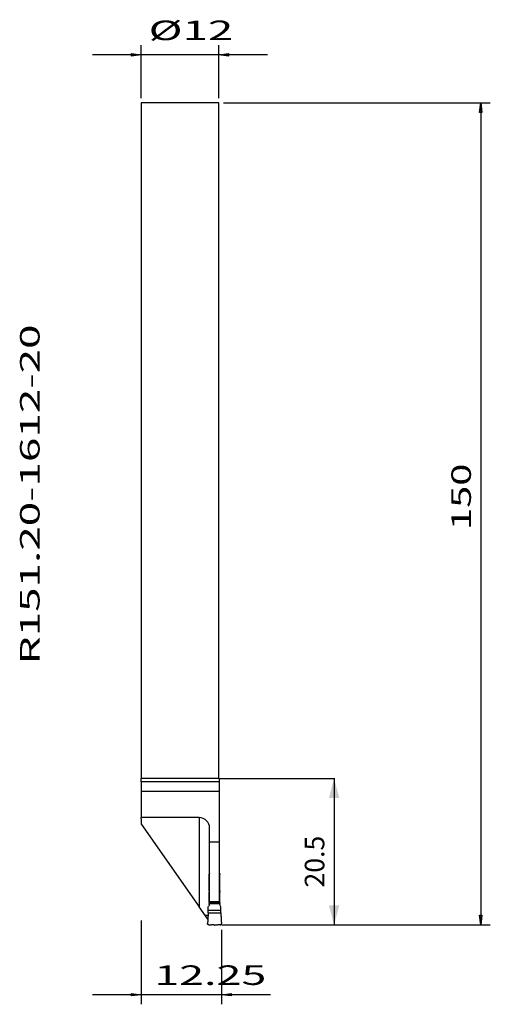
# Model space of a CAD drawing. Extents: x -19 to 54, y -139 to 13.
import ezdxf
from ezdxf.enums import TextEntityAlignment as Align

# ---------------------------------------------------------------- set-up
doc = ezdxf.new("R2010")
doc.units = 0
doc.header["$MEASUREMENT"] = 0
doc.layers.get('0').update_dxf_attribs({"linetype": 'CONTINUOUS'})
for name, color, linetype in [('1', 4, 'CONTINUOUS'), ('SK2', 7, 'CONTINUOUS'), ('SK6', 5, 'CONTINUOUS')]:
    doc.layers.add(name, color=color, linetype=linetype)
doc.styles.add('SANDVIK_STYLE', font='simplex.shx', dxfattribs={"height": 0.11811})
doc.styles.get("Standard").update_dxf_attribs({"font": 'simplex.shx'})
doc.dimstyles.new('SANDVIK_DIM', dxfattribs={"dimscale": 0, "dimtxt": 0.18, "dimasz": 0.18, "dimexe": 0.18, "dimexo": 0, "dimgap": 0.09, "dimtad": 1, "dimdsep": 46, "dimtxsty": 'SANDVIK_STYLE', "dimsah": 1, "dimcen": 0.09, "dimclrd": 256, "dimclre": 256, "dimclrt": 256, "dimadec": 0, "dimazin": 0, "dimtfac": 1, "dimtofl": 0, "dimtmove": 2, "dimatfit": 3, "dimfxl": 1, "dimtolj": 1, "dimtzin": 0, "dimarcsym": 0})

# ---------------------------------------------------------------- blocks, each defined once
blk = doc.blocks.new('ASSORTEDPART1')
for p, q in [((-1.477362, 7.199453), (-1.477362, 7.58845)), ((-1.477362, 7.58845), (-1.477362, 7.58845)), ((-1.477362, 7.58845), (0, 7.393952)), ((0, 0.738681), (0, 8.871314)), ((11.9, 0.738681), (11.9, 8.871314)), ((11.9, 7.393952), (13.377362, 7.58845)), ((13.377362, 7.58845), (13.377362, 7.199453)), ((19.4, 7.393952), (-7.5, 7.393952)), ((0, 7.393952), (-1.477362, 7.199453)), ((13.377362, 7.199453), (11.9, 7.393952)), ((13.377362, 7.199453), (13.377362, 7.199453))]:
    blk.add_line(p, q)
at = {"style": 'SANDVIK_STYLE', "width": 2.156485}
blk.add_text('%%c12', height=3, dxfattribs=at).set_placement((1.122368, 9.643952), (14.126354, 9.643952), align=Align.FIT)
blk = doc.blocks.new('ASSORTEDPART2')
for p, q in [((0, -125.644506), (0, -138.537479)), ((12.326763, -127.070977), (12.326763, -138.537479)), ((19.826763, -137.060117), (-7.5, -137.060117)), ((-1.477362, -137.254615), (-1.477362, -136.865618)), ((-1.477362, -136.865618), (-1.477362, -136.865618)), ((-1.477362, -136.865618), (0, -137.060117)), ((0, -137.060117), (-1.477362, -137.254615)), ((12.326763, -137.060117), (13.804126, -136.865618)), ((13.804126, -137.254615), (12.326763, -137.060117)), ((13.804126, -136.865618), (13.804126, -137.254615)), ((13.804126, -137.254615), (13.804126, -137.254615))]:
    blk.add_line(p, q)
at = {"style": 'SANDVIK_STYLE', "width": 2.055102}
blk.add_text('12.25', height=3, dxfattribs=at).set_placement((1.994961, -135.560117), (19.204925, -135.560117), align=Align.FIT)
blk = doc.blocks.new('ASSORTEDPART3')
for p, q in [((12.638681, 0), (53.610134, 0)), ((51.938273, -1.477362), (52.132771, 0)), ((52.132771, 0), (52.132771, -126.332296)), ((52.132771, 0), (52.32727, -1.477362)), ((52.32727, -1.477362), (51.938273, -1.477362)), ((51.938273, -1.477362), (51.938273, -1.477362)), ((52.132771, -126.332296), (51.938273, -124.854933)), ((51.938273, -124.854933), (52.32727, -124.854933)), ((52.32727, -124.854933), (52.132771, -126.332296)), ((52.32727, -124.854933), (52.32727, -124.854933)), ((13.065445, -126.332296), (53.610134, -126.332296))]:
    blk.add_line(p, q)
at = {"style": 'SANDVIK_STYLE', "width": 1.943122}
blk.add_text('150', height=3, rotation=90, dxfattribs=at).set_placement((50.632771, -65.645095), (50.632771, -55.439117), align=Align.FIT)
blk = doc.blocks.new('*D0')
for p, q in [((11.9625, -103.85), (29.742712, -103.85)), ((29.617712, -103.85), (29.617712, -126.332296)), ((12.389263, -126.332296), (29.742712, -126.332296))]:
    blk.add_line(p, q)
for points in [[(29.617712, -103.85), (30.42156, -106.85), (28.813865, -106.85)], [(29.617712, -126.332296), (28.813865, -123.332296), (30.42156, -123.332296)]]:
    blk.add_solid(points)
blk.add_text('20.5', height=3, rotation=90).set_placement((28.117712, -120.583658))

msp = doc.modelspace()

# ---------------------------------------------------------------- linework, layer by layer
at = {"layer": '1'}
for p, q in [((11.9, 0), (0, 0)), ((0, 0), (0, -103.85)), ((11.9, -103.85), (11.9, 0)), ((-0.002182, -104.35), (-0.026726, -105.857214)), ((-0.002182, -104.35), (0, -103.85)), ((12, -104.35), (-0.002182, -104.35)), ((11.9, -103.85), (0, -103.85)), ((12, -103.95), (11.9, -103.85)), ((12, -122.769136), (12, -103.95)), ((-0.026726, -105.857214), (-0.026726, -109.85)), ((12, -105.857214), (-0.026726, -105.857214)), ((8.9, -109.85), (-0.026726, -109.85)), ((8.9, -109.85), (8.9, -123.564286)), ((0.023327, -110.883324), (8.9, -123.564286)), ((10.5, -122.769136), (10.5, -111.45)), ((10.5, -113.574405), (12, -113.574405)), ((10.436429, -121.087516), (10.436429, -118.531638)), ((12.061429, -121.087516), (12.061429, -118.531638)), ((10.436429, -121.087516), (10.5, -121.087516)), ((10.436429, -121.295428), (10.5, -121.295428)), ((10.436429, -122.882425), (10.436429, -121.295428)), ((10.436429, -122.458567), (10.5, -122.458567)), ((12.061429, -121.087516), (12, -121.087516)), ((12.061429, -121.295428), (12, -121.295428)), ((12.061429, -122.458567), (12, -122.458567)), ((12.061429, -122.882425), (12.061429, -121.295428)), ((10.229304, -125.463291), (8.9, -123.564286)), ((10.409634, -123.316774), (10.31468, -123.481239)), ((10.436429, -122.740475), (10.5, -122.740475)), ((10.436429, -122.882425), (12.061429, -122.882425)), ((10.436429, -123.216774), (10.436429, -123.070364)), ((10.436429, -123.070364), (12.061429, -123.070364)), ((12, -122.768113), (10.5, -122.768113)), ((10.826061, -122.868113), (11.673939, -122.868113)), ((12.061429, -122.740475), (12, -122.740475)), ((12.061429, -123.216774), (12.061429, -123.070364)), ((12.088224, -123.316774), (12.183179, -123.481239)), ((9.8, -124.85), (10.272732, -124.85)), ((12.24033, -124.09622), (10.257528, -124.09622)), ((10.278033, -124.496222), (12.219826, -124.496222)), ((10.38311, -126.332296), (10.780368, -126.332296)), ((12.114748, -126.332296), (11.71749, -126.332296))]:
    msp.add_line(p, q, dxfattribs=at)
for points in [[(0.023327, -110.883324, 0), (0.02308, -110.861784, 0), (0.022832, -110.840243, 0), (0.022585, -110.818703, 0), (0.022338, -110.797163, 0), (0.022091, -110.775622, 0), (0.021836, -110.754082, 0), (0.021573, -110.732542, 0), (0.021307, -110.711002, 0), (0.02104, -110.689462, 0), (0.020775, -110.667922, 0), (0.0205, -110.646382, 0), (0.020217, -110.624842, 0), (0.019932, -110.603302, 0), (0.019649, -110.581762, 0), (0.019359, -110.560222, 0), (0.019058, -110.538683, 0), (0.018753, -110.517143, 0), (0.01845, -110.495604, 0), (0.01814, -110.474064, 0), (0.017817, -110.452525, 0), (0.017489, -110.430986, 0), (0.017165, -110.409446, 0), (0.016828, -110.387907, 0), (0.016476, -110.366368, 0), (0.016123, -110.34483, 0), (0.01577, -110.323291, 0), (0.015395, -110.301752, 0), (0.015012, -110.280214, 0), (0.014632, -110.258676, 0), (0.01423, -110.237138, 0), (0.013811, -110.2156, 0), (0.013396, -110.194062, 0), (0.012955, -110.172525, 0), (0.012494, -110.150988, 0), (0.012035, -110.129451, 0), (0.011536, -110.107915, 0), (0.011025, -110.08638, 0), (0.010494, -110.064845, 0), (0.00992, -110.04331, 0), (0.009336, -110.021777, 0), (0.008686, -110.000245, 0), (0.008014, -109.978713, 0), (0.007258, -109.957185, 0), (0.006431, -109.935659, 0), (0.005471, -109.914139, 0), (0.004361, -109.892626, 0), (0.002874, -109.871137, 0), (-0.000545, -109.85, 0)], [(10.495721, -118.390164, 0), (10.490312, -118.396418, 0), (10.484903, -118.402673, 0), (10.479494, -118.408927, 0), (10.47435, -118.415376, 0), (10.469987, -118.4224, 0), (10.465625, -118.429425, 0), (10.461263, -118.436449, 0), (10.457566, -118.443817, 0), (10.45437, -118.451443, 0), (10.451174, -118.459069, 0), (10.447978, -118.466695, 0), (10.445811, -118.474663, 0), (10.443813, -118.482687, 0), (10.441814, -118.49071, 0), (10.439851, -118.49874, 0), (10.438996, -118.506965, 0), (10.438141, -118.515189, 0), (10.437286, -118.523414, 0), (10.436431, -118.531638, 0)], [(12.003856, -118.391885, 0), (12.009114, -118.398101, 0), (12.014372, -118.404317, 0), (12.01963, -118.410532, 0), (12.024625, -118.416937, 0), (12.02886, -118.423891, 0), (12.033095, -118.430844, 0), (12.03733, -118.437797, 0), (12.040915, -118.445079, 0), (12.044016, -118.452607, 0), (12.047117, -118.460135, 0), (12.050218, -118.467662, 0), (12.05232, -118.475516, 0), (12.054259, -118.483423, 0), (12.056198, -118.49133, 0), (12.058105, -118.499243, 0), (12.058936, -118.507341, 0), (12.059767, -118.51544, 0), (12.060597, -118.523539, 0), (12.061428, -118.531638, 0)], [(10.436429, -121.087516, 0), (10.436429, -121.101377, 0), (10.436429, -121.115238, 0), (10.436429, -121.129098, 0), (10.436429, -121.142959, 0), (10.436429, -121.15682, 0), (10.436429, -121.170681, 0), (10.436429, -121.184542, 0), (10.436429, -121.198402, 0), (10.436429, -121.212263, 0), (10.436429, -121.226124, 0), (10.436429, -121.239985, 0), (10.436429, -121.253846, 0), (10.436429, -121.267706, 0), (10.436429, -121.281567, 0), (10.436429, -121.295428, 0)], [(12.061429, -121.087516, 0), (12.061429, -121.101377, 0), (12.061429, -121.115238, 0), (12.061429, -121.129098, 0), (12.061429, -121.142959, 0), (12.061429, -121.15682, 0), (12.061429, -121.170681, 0), (12.061429, -121.184542, 0), (12.061429, -121.198402, 0), (12.061429, -121.212263, 0), (12.061429, -121.226124, 0), (12.061429, -121.239985, 0), (12.061429, -121.253846, 0), (12.061429, -121.267706, 0), (12.061429, -121.281567, 0), (12.061429, -121.295428, 0)], [(10.257538, -124.096221, 0), (10.260327, -124.048347, 0), (10.263116, -124.000474, 0), (10.265905, -123.9526, 0), (10.268694, -123.904726, 0), (10.271482, -123.856852, 0), (10.274271, -123.808979, 0), (10.277059, -123.761105, 0), (10.279848, -123.713231, 0), (10.282637, -123.665357, 0), (10.285425, -123.617484, 0), (10.288214, -123.56961, 0)], [(10.288224, -123.56961, 0), (10.288745, -123.564741, 0), (10.289265, -123.559871, 0), (10.289786, -123.555002, 0), (10.290376, -123.550143, 0), (10.291338, -123.545341, 0), (10.292301, -123.54054, 0), (10.293263, -123.535738, 0), (10.294389, -123.530977, 0), (10.295793, -123.526285, 0), (10.297197, -123.521594, 0), (10.298602, -123.516902, 0), (10.300266, -123.512302, 0), (10.302101, -123.507762, 0), (10.303937, -123.503222, 0), (10.305773, -123.498682, 0), (10.307945, -123.494296, 0), (10.31019, -123.489944, 0), (10.312435, -123.485591, 0), (10.31468, -123.481239, 0)], [(10.436429, -123.216774, 0), (10.436127, -123.222274, 0), (10.435825, -123.227775, 0), (10.435523, -123.233275, 0), (10.435138, -123.238767, 0), (10.434277, -123.244208, 0), (10.433415, -123.249649, 0), (10.432554, -123.25509, 0), (10.431488, -123.260487, 0), (10.430062, -123.265808, 0), (10.428637, -123.271129, 0), (10.427211, -123.27645, 0), (10.425454, -123.281663, 0), (10.423478, -123.286805, 0), (10.421502, -123.291947, 0), (10.419526, -123.29709, 0), (10.417119, -123.30204, 0), (10.414624, -123.306951, 0), (10.412129, -123.311863, 0), (10.409634, -123.316774, 0)], [(10.436429, -122.882425, 0), (10.436429, -122.894954, 0), (10.436429, -122.907484, 0), (10.436429, -122.920013, 0), (10.436429, -122.932542, 0), (10.436429, -122.945071, 0), (10.436429, -122.957601, 0), (10.436429, -122.97013, 0), (10.436429, -122.982659, 0), (10.436429, -122.995188, 0), (10.436429, -123.007718, 0), (10.436429, -123.020247, 0), (10.436429, -123.032776, 0), (10.436429, -123.045305, 0), (10.436429, -123.057835, 0), (10.436429, -123.070364, 0)], [(10.5, -122.769136, 0), (10.505466, -122.771347, 0), (10.510932, -122.773558, 0), (10.516398, -122.775769, 0), (10.521864, -122.777981, 0), (10.527334, -122.78018, 0), (10.532817, -122.78235, 0), (10.538305, -122.784505, 0), (10.543793, -122.786661, 0), (10.54928, -122.788819, 0), (10.554779, -122.790946, 0), (10.560285, -122.793057, 0), (10.565791, -122.795166, 0), (10.571296, -122.797279, 0), (10.576812, -122.79936, 0), (10.582336, -122.801423, 0), (10.58786, -122.803484, 0), (10.593391, -122.805526, 0), (10.598929, -122.807551, 0), (10.604467, -122.809575, 0), (10.610005, -122.8116, 0), (10.615557, -122.813584, 0), (10.621114, -122.815555, 0), (10.626671, -122.817527, 0), (10.632228, -122.819498, 0), (10.637805, -122.821412, 0), (10.643381, -122.823326, 0), (10.648958, -122.825241, 0), (10.654543, -122.827131, 0), (10.660141, -122.828984, 0), (10.665738, -122.830837, 0), (10.671335, -122.83269, 0), (10.676953, -122.834482, 0), (10.682572, -122.836269, 0), (10.688191, -122.838055, 0), (10.693823, -122.839799, 0), (10.699465, -122.841512, 0), (10.705107, -122.843225, 0), (10.710758, -122.844906, 0), (10.716425, -122.846537, 0), (10.722091, -122.848168, 0), (10.727766, -122.849765, 0), (10.733458, -122.851304, 0), (10.73915, -122.852843, 0), (10.744856, -122.854328, 0), (10.750575, -122.855762, 0), (10.756294, -122.857197, 0), (10.762038, -122.858528, 0), (10.767786, -122.859841, 0), (10.773546, -122.861101, 0), (10.779324, -122.862274, 0), (10.785106, -122.863429, 0), (10.790916, -122.864432, 0), (10.796727, -122.865431, 0), (10.802569, -122.866228, 0), (10.808415, -122.866988, 0), (10.814287, -122.867526, 0), (10.820168, -122.867908, 0), (10.826061, -122.868113, 0)], [(11.673939, -122.868113, 0), (11.679832, -122.867908, 0), (11.685713, -122.867526, 0), (11.691585, -122.866988, 0), (11.697431, -122.866228, 0), (11.703273, -122.865431, 0), (11.709084, -122.864432, 0), (11.714894, -122.863429, 0), (11.720676, -122.862274, 0), (11.726454, -122.861101, 0), (11.732214, -122.859841, 0), (11.737962, -122.858528, 0), (11.743706, -122.857197, 0), (11.749425, -122.855762, 0), (11.755144, -122.854328, 0), (11.76085, -122.852843, 0), (11.766542, -122.851304, 0), (11.772234, -122.849765, 0), (11.777909, -122.848168, 0), (11.783575, -122.846537, 0), (11.789242, -122.844906, 0), (11.794893, -122.843225, 0), (11.800535, -122.841512, 0), (11.806177, -122.839799, 0), (11.811809, -122.838055, 0), (11.817428, -122.836269, 0), (11.823047, -122.834482, 0), (11.828665, -122.83269, 0), (11.834262, -122.830837, 0), (11.839859, -122.828984, 0), (11.845457, -122.827131, 0), (11.851042, -122.825241, 0), (11.856619, -122.823326, 0), (11.862195, -122.821412, 0), (11.867772, -122.819498, 0), (11.873329, -122.817527, 0), (11.878886, -122.815555, 0), (11.884443, -122.813584, 0), (11.889995, -122.8116, 0), (11.895533, -122.809575, 0), (11.901071, -122.807551, 0), (11.906609, -122.805526, 0), (11.912139, -122.803483, 0), (11.917658, -122.801408, 0), (11.923178, -122.799333, 0), (11.928697, -122.797258, 0), (11.934214, -122.79518, 0), (11.93972, -122.793071, 0), (11.945218, -122.790939, 0), (11.950713, -122.788802, 0), (11.956212, -122.786673, 0), (11.961701, -122.78452, 0), (11.967181, -122.782345, 0), (11.972659, -122.780163, 0), (11.97814, -122.777989, 0), (11.983613, -122.775796, 0), (11.989077, -122.77358, 0), (11.994537, -122.771355, 0), (12, -122.769136, 0)], [(12.061429, -122.882425, 0), (12.061429, -122.894954, 0), (12.061429, -122.907484, 0), (12.061429, -122.920013, 0), (12.061429, -122.932542, 0), (12.061429, -122.945071, 0), (12.061429, -122.957601, 0), (12.061429, -122.97013, 0), (12.061429, -122.982659, 0), (12.061429, -122.995188, 0), (12.061429, -123.007718, 0), (12.061429, -123.020247, 0), (12.061429, -123.032776, 0), (12.061429, -123.045305, 0), (12.061429, -123.057835, 0), (12.061429, -123.070364, 0)], [(12.061429, -123.216774, 0), (12.061731, -123.222274, 0), (12.062034, -123.227775, 0), (12.062336, -123.233275, 0), (12.06272, -123.238767, 0), (12.063582, -123.244208, 0), (12.064444, -123.249648, 0), (12.065305, -123.255089, 0), (12.066371, -123.260487, 0), (12.067796, -123.265808, 0), (12.069222, -123.271129, 0), (12.070648, -123.27645, 0), (12.072405, -123.281663, 0), (12.074381, -123.286805, 0), (12.076357, -123.291947, 0), (12.078333, -123.297089, 0), (12.080739, -123.30204, 0), (12.083234, -123.306951, 0), (12.085729, -123.311863, 0), (12.088224, -123.316774, 0)], [(12.209635, -123.56961, 0), (12.209114, -123.564741, 0), (12.208594, -123.559871, 0), (12.208073, -123.555002, 0), (12.207483, -123.550143, 0), (12.206521, -123.545341, 0), (12.205558, -123.54054, 0), (12.204596, -123.535738, 0), (12.20347, -123.530977, 0), (12.202066, -123.526285, 0), (12.200661, -123.521594, 0), (12.199256, -123.516903, 0), (12.197593, -123.512302, 0), (12.195757, -123.507762, 0), (12.193921, -123.503222, 0), (12.192086, -123.498682, 0), (12.189914, -123.494296, 0), (12.187669, -123.489944, 0), (12.185424, -123.485591, 0), (12.183179, -123.481239, 0)], [(12.240307, -124.096221, 0), (12.237519, -124.048347, 0), (12.23473, -124.000474, 0), (12.231942, -123.9526, 0), (12.229154, -123.904726, 0), (12.226365, -123.856852, 0), (12.223577, -123.808979, 0), (12.220788, -123.761105, 0), (12.218, -123.713231, 0), (12.215212, -123.665357, 0), (12.212423, -123.617484, 0), (12.209635, -123.56961, 0)], [(10.278024, -124.496222, 0), (10.269423, -124.643899, 0), (10.260821, -124.791575, 0), (10.25222, -124.939252, 0), (10.243619, -125.086928, 0), (10.235018, -125.234605, 0), (10.226417, -125.382281, 0), (10.217816, -125.529958, 0), (10.209215, -125.677634, 0), (10.200614, -125.825311, 0), (10.192012, -125.972987, 0), (10.183411, -126.120664, 0)], [(10.278049, -124.496224, 0), (10.276184, -124.45986, 0), (10.27432, -124.423496, 0), (10.272455, -124.387133, 0), (10.27059, -124.350769, 0), (10.268726, -124.314405, 0), (10.266861, -124.278041, 0), (10.264997, -124.241677, 0), (10.263132, -124.205313, 0), (10.261267, -124.16895, 0), (10.259403, -124.132586, 0), (10.257538, -124.096222, 0)], [(12.219809, -124.496223, 0), (12.228412, -124.6439, 0), (12.237014, -124.791576, 0), (12.245617, -124.939253, 0), (12.25422, -125.086929, 0), (12.262822, -125.234606, 0), (12.271424, -125.382282, 0), (12.280027, -125.529959, 0), (12.288629, -125.677635, 0), (12.297231, -125.825312, 0), (12.305834, -125.972988, 0), (12.314436, -126.120665, 0)], [(12.219835, -124.496222, 0), (12.221699, -124.459858, 0), (12.223564, -124.423494, 0), (12.225428, -124.387131, 0), (12.227292, -124.350767, 0), (12.229157, -124.314403, 0), (12.231022, -124.278039, 0), (12.232886, -124.241675, 0), (12.234751, -124.205311, 0), (12.236616, -124.168948, 0), (12.23848, -124.132584, 0), (12.240345, -124.09622, 0)], [(10.38311, -126.332296, 0), (10.376042, -126.331894, 0), (10.368975, -126.331491, 0), (10.361907, -126.331089, 0), (10.354907, -126.330104, 0), (10.347936, -126.328872, 0), (10.340965, -126.32764, 0), (10.334077, -126.326059, 0), (10.327299, -126.324016, 0), (10.320522, -126.321972, 0), (10.313784, -126.319819, 0), (10.307282, -126.317019, 0), (10.30078, -126.314218, 0), (10.294279, -126.311418, 0), (10.288088, -126.307997, 0), (10.281949, -126.304471, 0), (10.27581, -126.300946, 0), (10.269935, -126.297018, 0), (10.264258, -126.292789, 0), (10.258582, -126.28856, 0), (10.253058, -126.284148, 0), (10.247916, -126.279283, 0), (10.242774, -126.274417, 0), (10.237632, -126.269552, 0), (10.233079, -126.264131, 0), (10.228526, -126.25871, 0), (10.223973, -126.253289, 0), (10.219888, -126.247519, 0), (10.215992, -126.241609, 0), (10.212095, -126.235699, 0), (10.208508, -126.22961, 0), (10.205331, -126.223284, 0), (10.202155, -126.216957, 0), (10.199089, -126.210583, 0), (10.196675, -126.203928, 0), (10.194262, -126.197273, 0), (10.191849, -126.190618, 0), (10.190108, -126.183763, 0), (10.188482, -126.176873, 0), (10.186855, -126.169983, 0), (10.185688, -126.163013, 0), (10.184867, -126.155981, 0), (10.184047, -126.14895, 0), (10.183468, -126.141904, 0), (10.183462, -126.134825, 0), (10.183455, -126.127746, 0), (10.183449, -126.120667, 0)], [(11.247859, -126.35, 0), (11.223233, -126.349768, 0), (11.198606, -126.349535, 0), (11.17398, -126.349303, 0), (11.149355, -126.349001, 0), (11.124734, -126.348419, 0), (11.100114, -126.347837, 0), (11.075493, -126.347255, 0), (11.050877, -126.346533, 0), (11.026267, -126.3456, 0), (11.001658, -126.344668, 0), (10.977048, -126.343736, 0), (10.952448, -126.342594, 0), (10.927854, -126.341313, 0), (10.90326, -126.340031, 0), (10.878666, -126.338749, 0), (10.854088, -126.337188, 0), (10.829515, -126.335557, 0), (10.804941, -126.333927, 0), (10.780368, -126.332296, 0)], [(11.25, -126.35, 0), (11.274626, -126.349768, 0), (11.299253, -126.349535, 0), (11.323879, -126.349303, 0), (11.348504, -126.349001, 0), (11.373124, -126.348419, 0), (11.397745, -126.347837, 0), (11.422365, -126.347255, 0), (11.446981, -126.346533, 0), (11.471591, -126.345601, 0), (11.496201, -126.344668, 0), (11.520811, -126.343736, 0), (11.545411, -126.342594, 0), (11.570005, -126.341313, 0), (11.594599, -126.340031, 0), (11.619193, -126.338749, 0), (11.64377, -126.337188, 0), (11.668343, -126.335557, 0), (11.692917, -126.333927, 0), (11.71749, -126.332296, 0)], [(12.114748, -126.332296, 0), (12.121815, -126.331879, 0), (12.128882, -126.331463, 0), (12.135949, -126.331046, 0), (12.142948, -126.330055, 0), (12.149919, -126.328822, 0), (12.15689, -126.327589, 0), (12.163779, -126.326011, 0), (12.17056, -126.323977, 0), (12.17734, -126.321944, 0), (12.184081, -126.3198, 0), (12.190586, -126.317006, 0), (12.19709, -126.314212, 0), (12.203595, -126.311418, 0), (12.209785, -126.307997, 0), (12.215923, -126.30447, 0), (12.222061, -126.300942, 0), (12.227935, -126.297013, 0), (12.23361, -126.292782, 0), (12.239286, -126.288551, 0), (12.244809, -126.284138, 0), (12.249951, -126.279273, 0), (12.255093, -126.274407, 0), (12.260236, -126.269542, 0), (12.264789, -126.264122, 0), (12.269343, -126.258701, 0), (12.273896, -126.253281, 0), (12.27798, -126.24751, 0), (12.281875, -126.241599, 0), (12.28577, -126.235688, 0), (12.289356, -126.229598, 0), (12.29253, -126.223271, 0), (12.295705, -126.216943, 0), (12.298771, -126.210569, 0), (12.301191, -126.203916, 0), (12.30361, -126.197264, 0), (12.30603, -126.190611, 0), (12.307781, -126.183758, 0), (12.309418, -126.17687, 0), (12.311055, -126.169983, 0), (12.312225, -126.163013, 0), (12.313044, -126.155982, 0), (12.313863, -126.14895, 0), (12.314435, -126.141904, 0), (12.314427, -126.134825, 0), (12.314418, -126.127746, 0), (12.31441, -126.120667, 0)]]:
    msp.add_polyline3d(points, dxfattribs=at)
msp.add_arc((8.9, -111.45), 1.6, 0, 90, dxfattribs=at)

# ---------------------------------------------------------------- block references
at = {"layer": 'SK2'}
for name in ['ASSORTEDPART1', 'ASSORTEDPART3', 'ASSORTEDPART2']:
    msp.add_blockref(name, (0, 0), dxfattribs=at)

# ---------------------------------------------------------------- texts
at = {"layer": 'SK6', "style": 'SANDVIK_STYLE', "width": 1.881998}
msp.add_text('R151.20-1612-20', height=3, rotation=90, dxfattribs=at).set_placement((-15.619531, -86.292182), (-15.619531, -34.062289), align=Align.FIT)

# ---------------------------------------------------------------- dimensions: what is measured, and where the dimension line sits
at = {"layer": 'SK2'}
dim = msp.add_linear_dim(base=(29.617712, -126.332296), p1=(11.9625, -103.85), p2=(12.389263, -126.332296), angle=90, text='20.5', dimstyle='SANDVIK_DIM', dxfattribs=at)
dim.commit()
dim.dimension.update_dxf_attribs({"geometry": '*D0', "text_midpoint": (28.117712, -120.583658)})

doc.saveas('drawing.dxf')
